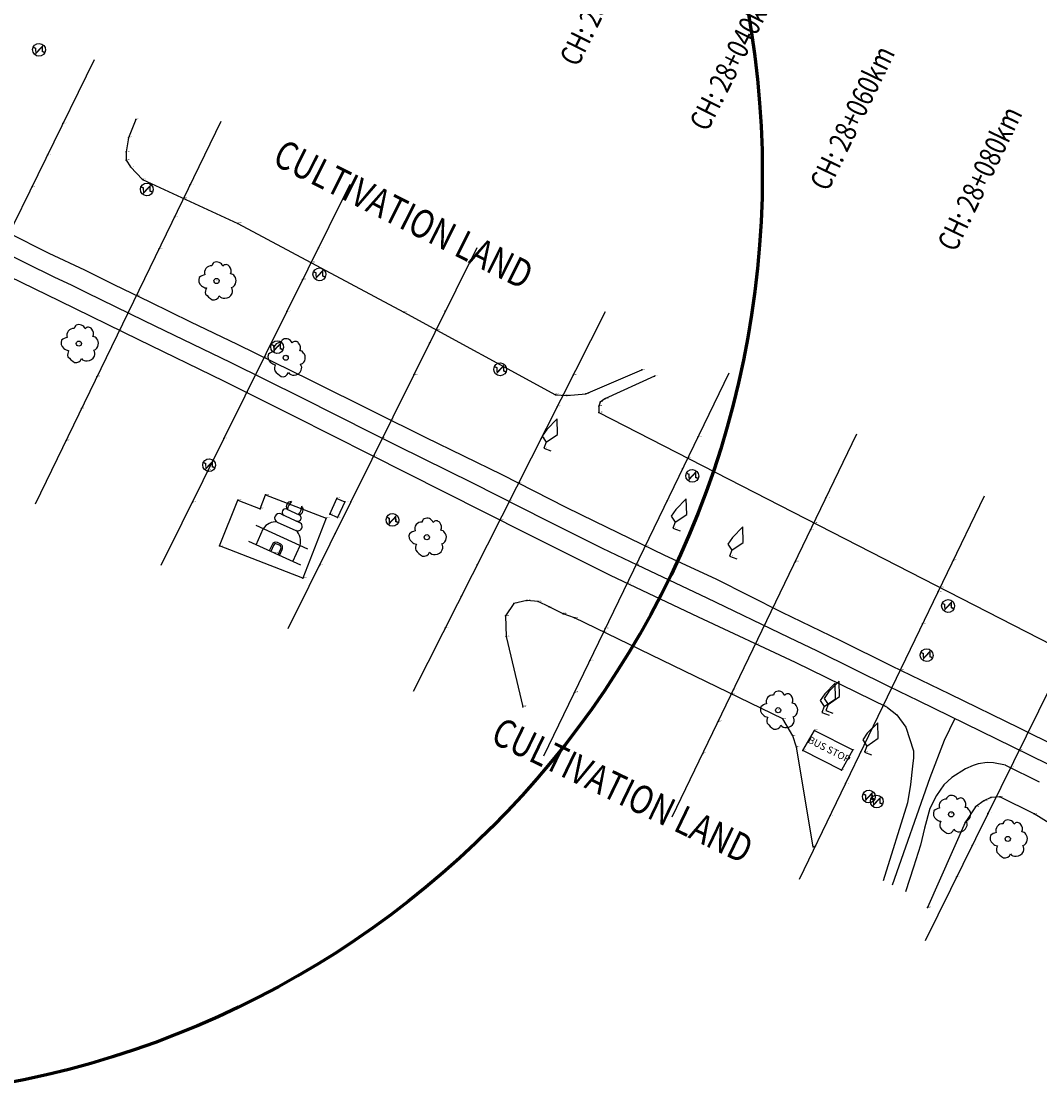
# Model space of a CAD drawing. Units: metres. Extents: x 817830 to 820949, y 1464234 to 1465776.
# Drawn here: x 819616 to 819760, y 1464780 to 1464932 of the extents above; entities that cross this region are included whole.
import ezdxf
from ezdxf.enums import TextEntityAlignment as Align

# ---------------------------------------------------------------- set-up
doc = ezdxf.new("R2010")
doc.units = ezdxf.units.M
doc.header["$MEASUREMENT"] = 0
doc.header["$PDSIZE"] = 0.3
doc.linetypes.add('CENTERX2', pattern=[4, 2.5, -0.5, 0.5, -0.5])
for name, color, linetype in [('BS', 4, 'Continuous'), ('Chainage', 251, 'Continuous'), ('CS_CODE', 3, 'Continuous'), ('CS_ELE', 1, 'Continuous'), ('CS_POINT', 2, 'Continuous'), ('CULND', 12, 'Continuous'), ('DE', 7, 'Continuous'), ('ELE', 2, 'Continuous'), ('EP', 3, 'Continuous'), ('PT', 7, 'Continuous'), ('RD', 1, 'Continuous'), ('RL', 8, 'CENTERX2'), ('T', 3, 'Continuous'), ('T1', 3, 'Continuous'), ('Text', 7, 'Continuous'), ('TMPL', 5, 'Continuous'), ('WTK', 6, 'Continuous')]:
    doc.layers.add(name, color=color, linetype=linetype)
doc.styles.add('RC', font='romanc.shx', dxfattribs={"width": 0.8, "height": 0.3})
doc.styles.get("Standard").update_dxf_attribs({"font": 'romans.shx'})

# ---------------------------------------------------------------- blocks, each defined once
blk = doc.blocks.new('EP')
at = {"ltscale": 5}
h = blk.add_hatch(color=256, dxfattribs=at)
edge = h.paths.add_edge_path()
edge.add_line((0.5875331757124513, 0.09640555549412966), (0.189930150314467, 0.8667628654438886))
edge.add_line((0.1899301502853632, 0.8667628653347492), (-0.237504034594167, -0.3863052348169731))
edge.add_line((-0.2375040345359594, -0.3863052346277982), (-0.4524998201814014, 0.09520596492075128))
edge.add_line((-0.4524998201522976, 0.09520596475340426), (-0.8964402688434348, 0.1045443101029377))
edge.add_ellipse((-1.164153218269348e-10, 0), major_axis=(-0.6381750009606258, 0.638175000960626), ratio=0.9999999992724864, start_angle=38.34812169872337, end_angle=45.06608585318811)
edge.add_ellipse((0, 2.328306436538696e-10), major_axis=(0.638175001689245, 0.6381750016892449), ratio=0.9999999996654735, start_angle=135.0660858467674, end_angle=140.5512510134925)
edge.add_line((-0.8982830051099882, -0.08730584848672152), (-0.5916762404376641, -0.08695220334629994))
edge.add_line((-0.5916762404376641, -0.08695220341905951), (-0.1726418141915929, -0.8465787622626522))
edge.add_line((-0.1726418142206967, -0.8465787621680647), (0.2333993261272553, 0.3636417608940974))
edge.add_line((0.2333993262145668, 0.3636417607776821), (0.4483827647927683, -0.1071646462951321))
edge.add_line((0.4483827648218721, -0.1071646462660283), (0.8973463772854302, -0.09645800994621823))
edge.add_ellipse((0, 0), major_axis=(0.6381750031089422, 0.638175003108942), ratio=0.9999999998759921, start_angle=308.864691182936, end_angle=315.0660858324786)
edge.add_ellipse((-1.164153218269348e-10, 0), major_axis=(-0.638175005620841, 0.6381750056208411), ratio=0.9999999992846064, start_angle=225.0660858588309, end_angle=231.1547740100648)
edge.add_line((0.8973135557025671, 0.09676286112517118), (0.5875331757997628, 0.0964055554868537))
blk.add_ellipse((0, 0), major_axis=(0.6381750028176881, 0.6381750028176879), ratio=0.9999999999953195, start_param=5.497787143779798, end_param=11.78097245095938, dxfattribs=at)
blk = doc.blocks.new('T')
blk.add_circle((0, 0), 0.3634651442564472)
for centre, radius, start, end in [((-1.178147743863519, 0.7733092951530125), 0.9441884317636537, 109.1570497788911, 223.3192278001432), ((-0.8676394563517533, 1.844932266772958), 0.6458607854712072, 147.3682335051432, 196.1567519169204), ((-0.693593246047385, 1.613486079178983), 0.9227895771915116, 45.41822393366631, 141.0807730405416), ((0.5063325798255391, 2.143131736142095), 0.5667487508719073, 57.57244421105938, 166.9875612260243), ((0.4814817900769413, 1.771315891222912), 0.9115420038922275, 356.3452554900485, 68.85904170503623), ((1.651047847815789, 1.196541042751051), 0.5783457665474842, 49.96696802039235, 116.7017893736352), ((1.71386673359666, 0.8477524148620432), 0.8498524859471412, 9.098550976998489, 68.66526217576617), ((-0.911641460377723, -1.220737078067032), 1.649699500375406, 125.306473860087, 156.155617963106), ((1.801807221258059, 0.6702036163624143), 0.8134098980511627, 307.6113664795703, 22.55033775618782), ((1.793422743445262, -0.7605787348293234), 0.9345037169552883, 3.39596399838123, 57.30336273910434), ((-1.431248691282235, -0.525384915410541), 0.9896942760441798, 181.6475369278658, 256.5617706289594), ((-1.284156896581408, -0.4460638611926697), 1.108058600212805, 250.1036732044565, 289.8963267955435), ((0.288547215401195, -1.579037777584745), 1.199072708912073, 175.6448704924198, 218.3143797459082), ((1.639229800610337, -0.7456112652871525), 1.087805725985738, 293.5588252435988, 2.127808586081525), ((1.345777727779932, 2.244178221168113), 4.984590553183194, 246.3689896580383, 260.5802490021136), ((0.4072280816617422, -1.870098372019129), 0.8124261653928168, 278.6895254602782, 7.439775633955261), ((1.624507055268623, -1.018793258816004), 0.8521555030683255, 241.1107157437021, 301.8363959954546)]:
    blk.add_arc(centre, radius, start, end)
blk = doc.blocks.new('T1')
at = {"flags": 128}
blk.add_lwpolyline([(-0.06087507831398398, 0.9009003893006593), (0.9486641233088449, 2.579718807246536), (0, 4.533881093142554), (-0.7379569233162329, 2.588155446574092), (-0.9259844833286479, 1.45415232819505)], close=True, dxfattribs=at)
blk.add_lwpolyline([(-0.05630520451813936, 0.9016469651833177), (0, 0), (1.063365983543918, 0.06640408234670758)], dxfattribs=at)
blk = doc.blocks.new('TMPL')
for p, q in [((-0.9551945438515759, 6.35558557864988), (0.9551945438506664, 6.355585578650107)), ((-1.446897681136306, 5.393694970154115), (1.446897681135852, 5.393694970154229)), ((-1.446897681136306, 4.145047060536626), (1.446897681136761, 4.14504706053674)), ((-4.015277639898159, 2.466382391741263), (4.015277639898159, 2.466382391741377)), ((-2.84760684770572, -2.273736754432321e-13), (-2.84760684770572, 2.466382391741263)), ((2.847606847706629, 2.273736754432321e-13), (2.84760684770572, 2.466382391741377)), ((-4.015277639898159, -2.273736754432321e-13), (4.015277639898159, 2.273736754432321e-13))]:
    blk.add_line(p, q)
for points in [[(0.7957029208664608, 0), (0.7957029208664608, 0.9276958237608142, 0.4142135623731034), (0.2043661756974871, 1.519032568929333), (-0.2043661756974871, 1.519032568929333, 0.4142135623731241), (-0.7957029208655513, 0.9276958237608142), (-0.7957029208655513, 0)], [(0.5739516414278114, 0), (0.5739516414278114, 0.9276958237608142, 0.4142135623731045), (0.2043661756974871, 1.297281289491139), (-0.2043661756974871, 1.297281289491139, 0.4142135623731045), (-0.5739516414273567, 0.9276958237608142), (-0.5739516414273567, 0)]]:
    blk.add_lwpolyline(points, format="xyb")
for centre, radius, start, end in [((-0.505789864424969, 6.932840793672426), 0.7315655467293524, 113.1806261234274, 232.0985319091468), ((0.7439869407448896, 6.914898473849689), 1.685637434950585, 155.819903174668, 199.3787274095132), ((0.5057898644245142, 6.932840793672426), 0.7315655467293524, 307.9014680908533, 66.8193738765726), ((-0.7439869407453443, 6.914898473849462), 1.685637434950585, 340.6212725904925, 24.18009682533201), ((-0.9551945438515759, 5.874640274402054), 0.480945304247912, 90, 270), ((0.9551945438506664, 5.874640274402054), 0.480945304247912, 270, 90), ((-1.446897681136306, 4.769371015345428), 0.6243239548087847, 90, 270), ((1.446897681136761, 4.769371015345428), 0.6243239548087847, 270, 90), ((-0.8185237459233576, 2.196998822159799), 2.046886841400275, 107.8779314354917, 172.4375655538894), ((0.8185237459242671, 2.196998822159799), 2.046886841400275, 7.562434446110571, 72.12206856450833)]:
    blk.add_arc(centre, radius, start, end)

msp = doc.modelspace()

# ---------------------------------------------------------------- linework, layer by layer
at = {"color": 6, "lineweight": 60}
msp.add_circle((819590.1514541586, 1464910.189529808), 130.4112531965907, dxfattribs=at)
at = {"layer": 'BS'}
msp.add_polyline3d([(819727.939949005, 1464831.696045426, 857.2281384500742), (819733.3299906828, 1464828.938349684, 857.236559463851), (819731.73901237, 1464826.074588721, 856.9971280840211), (819726.2911169354, 1464828.880495927, 856.9584188995191)], close=True, dxfattribs=at)
at = {"layer": 'Chainage', "ltscale": 100}
for p, q in [((819626.3459805147, 1464926.271951941), (819599.8940481312, 1464872.417562397)), ((819644.1864242022, 1464917.57254811), (819618.0053585271, 1464863.585959033)), ((819662.4012894038, 1464908.699660005), (819635.7512076491, 1464854.943049784)), ((819680.2886883969, 1464899.773994653), (819653.65524247, 1464846.009140352)), ((819698.3869171364, 1464890.739258967), (819671.3454624601, 1464837.178454931)), ((819715.8337920655, 1464882.068491258), (819689.7190750104, 1464828.049776416)), ((819733.8598632178, 1464873.497363057), (819707.8167080038, 1464819.44411092)), ((819751.8532817849, 1464864.712791952), (819725.7677858913, 1464810.679960229)), ((819770.0628739471, 1464855.831225372), (819743.5098163328, 1464802.026623977))]:
    msp.add_line(p, q, dxfattribs=at)
at = {"layer": 'CS_POINT'}
for p in [(819621.93732512, 1464917.296220353, 856.9782784261623), (819619.7329974212, 1464912.808354555, 856.9928595928678), (819639.8229132574, 1464908.574783267, 857.2857240953316), (819617.5286697224, 1464908.32048876, 857.2516014212171), (819638.9282403551, 1464906.729925653, 857.0045149779857), (819637.6411577854, 1464904.075900843, 856.4807020324832), (819635.4594023125, 1464899.577018419, 857.2117471655066), (819657.9596091118, 1464899.740224971, 857.3296790057935), (819656.9335393952, 1464897.670511626, 857.1307927806689), (819655.7387689659, 1464895.260507451, 856.7670774177506), (819632.2879954437, 1464893.037428262, 858.6525380804216), (819631.0958913658, 1464890.579253571, 858.7757639274515), (819653.517928821, 1464890.780789936, 856.7078725733687), (819675.8497807449, 1464890.813185604, 857.8789395102232), (819629.9035602706, 1464888.120610759, 858.6813309304893), (819674.5533485776, 1464888.196082029, 856.9692283916485), (819673.6303269174, 1464886.33278108, 857.1563193302915), (819650.3053440871, 1464884.300597232, 858.5497135338452), (819626.7323804209, 1464881.581488729, 856.2580282864793), (819649.0762485275, 1464881.821354898, 858.6728280421506), (819671.4108730908, 1464881.852376552, 856.5164890512934), (819693.8800080251, 1464881.812458297, 856.9200928263164), (819647.848324568, 1464879.34447583, 858.5294101017292), (819692.4421375394, 1464878.964479141, 856.247536481657), (819624.5506249489, 1464877.082606304, 855.0611206151717), (819691.6265534693, 1464877.349057961, 856.2923715186197), (819668.2310580043, 1464875.433293752, 858.2830304970204), (819622.3688694742, 1464872.583723882, 854.5352856128656), (819644.6345682349, 1464872.861919859, 858.5403423450822), (819666.971965434, 1464872.891567506, 858.4139293236209), (819689.3730989108, 1464872.885657623, 856.3893415994836), (819711.4813392246, 1464873.065372119, 856.6051134893463), (819665.711445271, 1464870.34695938, 858.2374866217334), (819710.042888578, 1464870.089913679, 856.1759881855545), (819642.4137280891, 1464868.382202342, 858.0505482653276), (819709.3051128024, 1464868.56381255, 856.351880475998), (819686.1842998108, 1464866.569627449, 858.0413806199689), (819729.5193373486, 1464864.488487702, 856.3809616377615), (819640.1928879432, 1464863.902484823, 858.0929987224105), (819662.53305778, 1464863.930758456, 858.4563541654692), (819684.8661897993, 1464863.958856955, 858.2159355012128), (819707.1288863821, 1464864.062252978, 856.260714598344), (819683.5513640502, 1464861.354591571, 858.0686339787686), (819727.3490744131, 1464859.984050022, 856.17293348734), (819727.8243444059, 1464860.970485367, 855.9858344530118), (819660.3136039516, 1464859.450353928, 858.5274960428816), (819704.0680676242, 1464857.730899844, 857.9296152578464), (819725.1788114803, 1464855.479612345, 856.0839335611494), (819747.5056991391, 1464855.707320001, 856.1391963664684), (819658.0941501241, 1464854.969949404, 858.6089910001839), (819680.3592806868, 1464855.032056281, 857.1937270958032), (819702.7764335405, 1464855.059133841, 858.1303557538353), (819701.494098234, 1464852.406602507, 857.9951662517159), (819745.3319078125, 1464851.204584023, 856.2691098604993), (819745.6364240777, 1464851.835351259, 855.7953532310822), (819678.1058261311, 1464850.568655943, 856.8151718667706), (819722.0581919579, 1464849.002684625, 857.8302052883431), (819720.838285611, 1464846.470736992, 858.0269656389856), (819743.1581164878, 1464846.701848047, 855.8346091592847), (819675.8523715744, 1464846.105255608, 856.6891477524326), (819698.189663603, 1464845.571326001, 857.0500747354098), (819698.4239806961, 1464846.056014698, 857.1006256599102), (819719.5960448999, 1464843.89243379, 857.8992595333551), (819696.2477542758, 1464841.554455129, 856.8702489410608), (819740.019637757, 1464840.200883148, 857.5984966792902), (819716.4977597427, 1464837.461861633, 857.4020865572187), (819738.8105338393, 1464837.696376093, 857.8299752319687), (819694.0715278536, 1464837.052895561, 856.9161690367331), (819716.1943821982, 1464836.832193581, 857.137254710303), (819737.6032324191, 1464835.195602685, 857.645587559803), (819714.3274968071, 1464832.957423953, 856.8001950800186), (819758.0212002452, 1464831.431118127, 857.3930319462225), (819712.1572338734, 1464828.45298628, 856.7620283841203), (819734.4629511889, 1464828.690904139, 857.1389108361042), (819756.7863451373, 1464828.928924676, 857.6407617512199), (819755.5523914732, 1464826.428557828, 857.4624138870837), (819732.289159866, 1464824.188168164, 856.8253048004682), (819753.5004144553, 1464822.270625915, 857.0985120449906), (819730.1153685423, 1464819.685432188, 856.7551580887642), (819752.3608355382, 1464819.961491114, 856.432148705651), (819750.1480807364, 1464815.477774328, 856.3624178669094), (819747.9353259346, 1464810.994057545, 856.4217704924696)]:
    msp.add_point(p, dxfattribs=at)
at = {"layer": 'CULND'}
for points in [[(819632.194548946, 1464917.84661822, 857.108068650534), (819631.1877755224, 1464915.290962606, 857.2454363494084), (819630.84417055, 1464913.286600268, 857.5415842434943), (819630.84417055, 1464912.14125036, 857.3690989767837), (819631.4741129996, 1464911.167702938, 857.1742391315498), (819633.1348703658, 1464909.392410581, 856.9203487233419), (819646.5927317839, 1464903.207521078, 857.1158649415765), (819670.015137401, 1464890.665939586, 857.1496771848122), (819691.3759131837, 1464879.04063802, 856.3003279455705), (819692.9794030548, 1464878.92610303, 856.220935107432), (819695.6709753382, 1464879.155173011, 856.5088012866794), (819703.5716985893, 1464882.531964749, 857.1116759016511)], [(819705.3368078903, 1464881.649969314, 857.0297334181129), (819698.3625476218, 1464878.467963067, 856.6513578613378), (819697.6753376771, 1464878.009823103, 856.5058609620121), (819697.503535191, 1464877.437148149, 856.3932211288623), (819697.503535191, 1464876.520868223, 856.310083215374), (819768.7442994635, 1464839.984206161, 855.5482391140972)], [(819727.7393672685, 1464815.280317348, 856.7732963879959), (819725.3641717013, 1464829.332452017, 856.9115723469114), (819724.8487642428, 1464830.907308141, 857.1716592309293), (819723.4457106057, 1464833.312542947, 857.1723660965362), (819694.0674854675, 1464847.572149301, 857.0301148907487), (819692.4639955964, 1464848.144824255, 857.1522682156282), (819690.516900753, 1464849.118371676, 857.1421962425682), (819688.9706783771, 1464849.862849116, 857.1675173397156), (819687.367188506, 1464850.034651602, 857.0771918316461), (819685.5346286533, 1464849.576511639, 856.9847478475325), (819684.3320112502, 1464847.858486778, 856.8598509267772), (819684.4465462408, 1464844.937844513, 856.8346007184699), (819686.7751483853, 1464835.030301426, 857.0078747890486)], [(819797.5963966609, 1464781.208696566, 855.8026402617928), (819799.1499907923, 1464788.685368324, 856.0071442200209), (819799.3257366488, 1464792.961850829, 855.6208451862294), (819798.8570810315, 1464794.602145488, 855.5441484840765), (819797.9783517497, 1464795.832366482, 855.6451811094763), (819776.4787753224, 1464809.013305709, 856.3628075233361), (819758.9041896871, 1464819.909548803, 856.9259336989657), (819754.0416356272, 1464822.304452234, 857.149039295776), (819752.807422148, 1464822.227313892, 857.033815765681), (819751.8046236964, 1464821.764483837, 856.8741086889979), (819750.6475485599, 1464820.91596207, 856.5563493519242), (819749.1819200536, 1464818.67895014, 856.4506955257876), (819743.8593744255, 1464806.722507062, 856.43783734234)]]:
    msp.add_polyline3d(points, dxfattribs=at)
at = {"layer": 'PT'}
for p in [(819632.194548946, 1464917.84661822, 857.108068650534), (819631.1877755224, 1464915.290962606, 857.2454363494084), (819630.84417055, 1464913.286600268, 857.5415842434943), (819630.84417055, 1464912.14125036, 857.3690989767837), (819631.4741129996, 1464911.167702938, 857.1742391315498), (819633.1348703658, 1464909.392410581, 856.9203487233419), (819646.5927317839, 1464903.207521078, 857.1158649415765), (819670.015137401, 1464890.665939586, 857.1496771848122), (819703.5716985893, 1464882.531964749, 857.1116759016511), (819705.3368078903, 1464881.649969314, 857.0297334181129), (819691.3759131837, 1464879.04063802, 856.3003279455705), (819692.9794030548, 1464878.92610303, 856.220935107432), (819695.6709753382, 1464879.155173011, 856.5088012866794), (819698.3625476218, 1464878.467963067, 856.6513578613378), (819697.503535191, 1464877.437148149, 856.3932211288623), (819697.6753376771, 1464878.009823103, 856.5058609620121), (819697.503535191, 1464876.520868223, 856.310083215374), (819650.5155552194, 1464864.909883531, 858.7012545999021), (819646.5873629572, 1464864.168985309, 858.6991724626365), (819660.5499645943, 1464864.421987205, 858.512996522796), (819661.6877551452, 1464863.930230272, 858.4555824929521), (819661.6877551452, 1464863.930230272, 858.4555824929521), (819649.7299167672, 1464862.959209469, 858.9121025059795), (819659.0650515023, 1464861.635364585, 858.5751371548301), (819659.5568084354, 1464862.184975275, 858.5968659339853), (819660.6560298151, 1464861.72214522, 858.5354912104291), (819644.000978165, 1464857.720738293, 858.7123786022715), (819644.000978165, 1464857.720738293, 858.7123786022715), (819655.7866719487, 1464853.169431502, 858.5865031959446), (819685.5346286533, 1464849.576511639, 856.9847478475325), (819687.367188506, 1464850.034651602, 857.0771918316461), (819688.9706783771, 1464849.862849116, 857.1675173397156), (819684.3320112502, 1464847.858486778, 856.8598509267772), (819690.516900753, 1464849.118371676, 857.1421962425682), (819692.4639955964, 1464848.144824255, 857.1522682156282), (819694.0674854675, 1464847.572149301, 857.0301148907487), (819684.4465462408, 1464844.937844513, 856.8346007184699), (819686.7751483853, 1464835.030301426, 857.0078747890486), (819723.4457106057, 1464833.312542947, 857.1723660965362), (819727.939949005, 1464831.696045426, 857.2281384500742), (819727.939949005, 1464831.696045426, 857.2281384500742), (819724.8487642428, 1464830.907308141, 857.1716592309293), (819725.3641717013, 1464829.332452017, 856.9115723469114), (819726.2911169354, 1464828.880495927, 856.9584188995191), (819733.3299906828, 1464828.938349684, 857.236559463851), (819731.73901237, 1464826.074588721, 856.9971280840211), (819752.807422148, 1464822.227313892, 857.033815765681), (819754.0416356272, 1464822.304452234, 857.149039295776), (819750.6475485599, 1464820.91596207, 856.5563493519242), (819751.8046236964, 1464821.764483837, 856.8741086889979), (819758.9041896871, 1464819.909548803, 856.9259336989657), (819749.1819200536, 1464818.67895014, 856.4506955257876), (819727.7393672685, 1464815.280317348, 856.7732963879959), (819743.8593744255, 1464806.722507062, 856.43783734234)]:
    msp.add_point(p, dxfattribs=at)
at = {"layer": 'RD', "ltscale": 100, "extrusion": (0.3855247332723639, 0.7685223521206782, 0.5106310549958483), "elevation": 1442225.739945077, "flags": 128}
msp.add_lwpolyline([(-75921.82874240691, -855533.6855972846), (-75916.52390578622, -855533.6623079127), (-75916.46819714608, -855533.6611086852)], dxfattribs=at)
at = {"layer": 'RD', "ltscale": 100}
for points in [[(819614.155, 1464901.912, 858.7218749999842), (819619.9450000002, 1464899.022, 858.7435058366117), (819624.985, 1464896.676, 858.7012149532322), (819629.1240000002, 1464894.569, 858.6808000000145), (819634.175, 1464892.124, 858.6356826923488), (819639.9430000001, 1464889.3, 858.642624999996), (819646.4820000002, 1464886.172, 858.6022564102839), (819656.7360000003, 1464881.153, 858.46133928571), (819665.8940000001, 1464876.591, 858.3072376873278), (819673.02, 1464873.061, 858.2334267515835), (819683.817, 1464867.77, 858.056880352641), (819692.8770000001, 1464863.176, 857.9975606258361), (819696.917, 1464861.188000001, 857.9522719735295), (819706.7590000001, 1464856.43, 857.9210895812657), (819714.0260000002, 1464853.052, 857.8446218487596), (819723.3350000001, 1464848.359, 857.8279136124971), (819731.5040000002, 1464844.427, 857.7017241378377), (819738.76, 1464840.809, 857.611364516105), (819746.973, 1464836.844, 857.5274645669436), (819756.792, 1464832.032, 857.4129765623022), (819762.213, 1464829.382, 857.3250171233645)], [(819738.2059999999, 1464834.9, 857.6343519668816), (819725.2250000001, 1464841.266, 857.8763179191201), (819711.5600000002, 1464847.642, 857.9320115874658), (819699.1440000001, 1464853.519, 858.0099110473836), (819687.402, 1464859.417, 858.0503444227087), (819675.637, 1464865.337000001, 858.1062252252209), (819665.3290000003, 1464870.54, 858.2425443037954), (819654.4990000002, 1464876.004, 858.4154444444815), (819644.6140000002, 1464880.969, 858.5848333333305), (819632.643, 1464886.791, 858.6847222964168), (819621.4760000001, 1464892.211, 858.6708977968688), (819610.7220000002, 1464897.447, 858.611611111145)], [(819738.2059999999, 1464834.9, 857.6343519668816), (819739.5510000001, 1464833.895, 857.5342034883844), (819739.5510000001, 1464833.895, 857.5342034883844), (819740.822, 1464832.135, 857.5042290076327), (819740.822, 1464832.135, 857.5042290076327), (819741.897, 1464828.801, 857.308231988464), (819741.897, 1464827.823000001, 857.2320844028947), (819741.745, 1464826.628, 857.2000117647066), (819741.4840000003, 1464824.054, 857.0996713819648), (819741.0390000001, 1464821.479, 857.0600899830243), (819737.6067968891, 1464810.48113478, 856.8306977185991)], [(819754.8519308917, 1464826.777431782, 857.4661885198344), (819753.172, 1464827.128, 857.4414180257642), (819752.282, 1464827.182, 857.4268852458589), (819751.022, 1464826.987, 857.3605322580489), (819750.316, 1464826.758, 857.3574446854851), (819749.197, 1464826.291, 857.3010035714473), (819747.307, 1464825.031, 857.2255124580305), (819746.1660000001, 1464824.01, 857.1717594405551), (819745.123, 1464822.533000001, 857.1421110100424), (819745.123, 1464822.533000001, 857.1421110100424), (819744.2109999999, 1464820.664, 857.092798908513), (819743.4290000001, 1464817.905, 856.9775095841248), (819742.8640000002, 1464815.516, 856.9025677513229), (819741.8640000002, 1464812.387, 856.8402226282712), (819740.7676134966, 1464808.93631025, 856.7717273209053)]]:
    msp.add_polyline3d(points, dxfattribs=at)
at = {"layer": 'RL', "ltscale": 100}
for points in [[(819760.931, 1464826.8835, 857.6), (819755.8470000002, 1464829.3925, 857.6500000000001), (819742.5895, 1464835.872, 857.7900000000001), (819738.483, 1464837.8545, 857.833439999993), (819728.3645, 1464842.8465, 857.95), (819724.28, 1464844.8125, 858), (819712.7930000002, 1464850.347, 858.09), (819702.9515000001, 1464854.9745, 858.13), (819698.0305, 1464857.3535, 858.14), (819690.1395000003, 1464861.2965, 858.19), (819679.7270000002, 1464866.5535, 858.2412113636357), (819669.1745000001, 1464871.8005, 858.3866945863195), (819665.6115000001, 1464873.5655, 858.4307517241499), (819655.6175000003, 1464878.5785, 858.59), (819645.5480000002, 1464883.5705, 858.7175041899591), (819636.2930000002, 1464888.0455, 858.7507907407428), (819633.4090000001, 1464889.4575, 858.76), (819625.3, 1464893.39, 858.8152631579053), (819623.2305000002, 1464894.4435, 858.8287383966351), (819620.7105000003, 1464895.6165, 858.8204718310004), (819612.4384999999, 1464899.6795, 858.8604708333215)], [(819747.723, 1464833.363, 857.7464604316699), (819746.2310000003, 1464830.246, 857.574721611745), (819744.2109999999, 1464825.01, 857.2335375050163), (819738.8818882798, 1464809.857943781, 856.8327349349202)]]:
    msp.add_polyline3d(points, dxfattribs=at)
at = {"layer": 'TMPL'}
msp.add_polyline3d([(819644.000978165, 1464857.720738293, 858.7123786022715), (819646.5873629572, 1464864.168985309, 858.6991724626365), (819649.7299167672, 1464862.959209469, 858.9121025059795), (819650.5155552194, 1464864.909883531, 858.7012545999021), (819659.0650515023, 1464861.635364585, 858.5751371548301), (819655.7866719487, 1464853.169431502, 858.5865031959446)], close=True, dxfattribs=at)
at = {"layer": 'WTK'}
msp.add_polyline3d([(819661.6877551452, 1464863.930230272, 858.4555824929521), (819660.6560298151, 1464861.72214522, 858.5354912104291), (819659.5568084354, 1464862.184975275, 858.5968659339853), (819660.5499645943, 1464864.421987205, 858.512996522796)], close=True, dxfattribs=at)

# ---------------------------------------------------------------- block references
at = {"layer": 'EP', "rotation": 335.5937868453482}
for p in [(819618.5590084583, 1464927.672516251, 857.3174998841599), (819633.7516097304, 1464907.987118928, 856.6636213765249), (819658.0923583823, 1464896.01405644, 857.0987036703551), (819652.1333462405, 1464885.755534879, 858.1446537905181), (819683.6073597461, 1464882.623875955, 856.8521761248156), (819642.5447383292, 1464869.103118908, 858.5866801728781), (819710.6915402365, 1464867.596238275, 856.3282976016714), (819668.4136160944, 1464861.379777907, 858.3840134530204), (819746.7548369095, 1464849.23449395, 856.1490133668859), (819743.7387145335, 1464842.315509099, 856.937758785807), (819735.5944470384, 1464822.364277, 856.8114879764738), (819736.7006079488, 1464821.662281649, 856.8198495286314)]:
    msp.add_blockref('EP', p, dxfattribs=at)
at = {"layer": 'T', "rotation": 335.5937868453482}
for p in [(819643.5949837976, 1464895.083941135, 856.9811931949135), (819624.1783403959, 1464886.247710056, 857.4389312462804), (819653.3504331504, 1464884.25760164, 858.325891045191), (819673.2412707277, 1464858.940585427, 857.8160860646518), (819722.8003208156, 1464834.541060506, 857.2866813631895), (819747.1904787453, 1464819.849011426, 856.9771401706463), (819755.1857526525, 1464816.386078958, 855.9348276843168)]:
    msp.add_blockref('T', p, dxfattribs=at)
at = {"layer": 'T1', "rotation": 335.5937868453482}
for p in [(819689.7608060506, 1464871.490945524, 856.5297406553215), (819707.966889654, 1464860.20591352, 857.0373989883539), (819715.9526299338, 1464856.256125647, 857.307259299542), (819728.9771557734, 1464834.210093143, 857.520513006504), (819729.5324580679, 1464834.494305616, 857.5329174189706), (819734.9658417809, 1464828.636009215, 857.1289957976329)]:
    msp.add_blockref('T1', p, dxfattribs=at)
at = {"layer": 'TMPL', "rotation": 335.5937868453482}
msp.add_blockref('TMPL', (819651.7570978606, 1464856.711687977, 858.8990092715586), dxfattribs=at)

# ---------------------------------------------------------------- texts
at = {"layer": 'Chainage', "ltscale": 100, "style": 'RC', "width": 0.8000000000000002}
for s, rotation, p in [('CH: 28+020km', 63.64760792216407, (819698.0443190149, 1464935.617230854)), ('CH: 28+040km', 63.21197925529441, (819716.4145535873, 1464926.446461658)), ('CH: 28+060km', 64.19909727876204, (819733.2436034357, 1464918.080967819)), ('CH: 28+080km', 64.27497617668656, (819751.2219666938, 1464909.532864481))]:
    msp.add_text(s, height=3, rotation=rotation, dxfattribs=at).set_placement(p, align=Align.MIDDLE_CENTER)
at = {"layer": 'CS_CODE', "char_height": 0.1, "attachment_point": 7}
for s, insert in [('GL', (819621.93732512, 1464917.296220353, 856.9782784261623)), ('GL', (819619.7329974212, 1464912.808354555, 856.9928595928678)), ('GL', (819639.8229132574, 1464908.574783267, 857.2857240953316)), ('GL', (819617.5286697224, 1464908.32048876, 857.2516014212171)), ('CULND', (819638.9282403551, 1464906.729925653, 857.0045149779857)), ('GL', (819637.6411577854, 1464904.075900843, 856.4807020324832)), ('GL', (819635.4594023125, 1464899.577018419, 857.2117471655066)), ('GL', (819657.9596091118, 1464899.740224971, 857.3296790057935)), ('CULND', (819656.9335393952, 1464897.670511626, 857.1307927806689)), ('GL', (819655.7387689659, 1464895.260507451, 856.7670774177506)), ('RD', (819632.2879954437, 1464893.037428262, 858.6525380804216)), ('GL', (819631.0958913658, 1464890.579253571, 858.7757639274515)), ('GL', (819653.517928821, 1464890.780789936, 856.7078725733687)), ('GL', (819675.8497807449, 1464890.813185604, 857.8789395102232)), ('RD', (819629.9035602706, 1464888.120610759, 858.6813309304893)), ('CULND', (819674.5533485776, 1464888.196082029, 856.9692283916485)), ('GL', (819673.6303269174, 1464886.33278108, 857.1563193302915)), ('RD', (819650.3053440871, 1464884.300597232, 858.5497135338452)), ('GL', (819626.7323804209, 1464881.581488729, 856.2580282864793)), ('GL', (819649.0762485275, 1464881.821354898, 858.6728280421506)), ('GL', (819671.4108730908, 1464881.852376552, 856.5164890512934)), ('GL', (819693.8800080251, 1464881.812458297, 856.9200928263164)), ('RD', (819647.848324568, 1464879.34447583, 858.5294101017292)), ('CULND', (819692.4421375394, 1464878.964479141, 856.247536481657)), ('GL', (819624.5506249489, 1464877.082606304, 855.0611206151717)), ('GL', (819691.6265534693, 1464877.349057961, 856.2923715186197)), ('RD', (819668.2310580043, 1464875.433293752, 858.2830304970204)), ('GL', (819622.3688694742, 1464872.583723882, 854.5352856128656)), ('GL', (819644.6345682349, 1464872.861919859, 858.5403423450822)), ('GL', (819666.971965434, 1464872.891567506, 858.4139293236209)), ('GL', (819689.3730989108, 1464872.885657623, 856.3893415994836)), ('GL', (819711.4813392246, 1464873.065372119, 856.6051134893463)), ('RD', (819665.711445271, 1464870.34695938, 858.2374866217334)), ('CULND', (819710.042888578, 1464870.089913679, 856.1759881855545)), ('GL', (819642.4137280891, 1464868.382202342, 858.0505482653276)), ('GL', (819709.3051128024, 1464868.56381255, 856.351880475998)), ('RD', (819686.1842998108, 1464866.569627449, 858.0413806199689)), ('GL', (819729.5193373486, 1464864.488487702, 856.3809616377615)), ('GL', (819640.1928879432, 1464863.902484823, 858.0929987224105)), ('GL', (819662.53305778, 1464863.930758456, 858.4563541654692)), ('GL', (819684.8661897993, 1464863.958856955, 858.2159355012128)), ('GL', (819707.1288863821, 1464864.062252978, 856.260714598344)), ('RD', (819683.5513640502, 1464861.354591571, 858.0686339787686)), ('GL', (819727.3490744131, 1464859.984050022, 856.17293348734)), ('CULND', (819727.8243444059, 1464860.970485367, 855.9858344530118)), ('GL', (819660.3136039516, 1464859.450353928, 858.5274960428816)), ('RD', (819704.0680676242, 1464857.730899844, 857.9296152578464)), ('GL', (819725.1788114803, 1464855.479612345, 856.0839335611494)), ('GL', (819747.5056991391, 1464855.707320001, 856.1391963664684)), ('GL', (819658.0941501241, 1464854.969949404, 858.6089910001839)), ('GL', (819680.3592806868, 1464855.032056281, 857.1937270958032)), ('GL', (819702.7764335405, 1464855.059133841, 858.1303557538353)), ('RD', (819701.494098234, 1464852.406602507, 857.9951662517159)), ('GL', (819745.3319078125, 1464851.204584023, 856.2691098604993)), ('CULND', (819745.6364240777, 1464851.835351259, 855.7953532310822)), ('GL', (819678.1058261311, 1464850.568655943, 856.8151718667706)), ('RD', (819722.0581919579, 1464849.002684625, 857.8302052883431)), ('GL', (819720.838285611, 1464846.470736992, 858.0269656389856)), ('GL', (819743.1581164878, 1464846.701848047, 855.8346091592847)), ('GL', (819675.8523715744, 1464846.105255608, 856.6891477524326)), ('CULND', (819698.189663603, 1464845.571326001, 857.0500747354098)), ('GL', (819698.4239806961, 1464846.056014698, 857.1006256599102)), ('RD', (819719.5960448999, 1464843.89243379, 857.8992595333551)), ('GL', (819696.2477542758, 1464841.554455129, 856.8702489410608)), ('RD', (819740.019637757, 1464840.200883148, 857.5984966792902)), ('GL', (819694.0715278536, 1464837.052895561, 856.9161690367331)), ('GL', (819716.4977597427, 1464837.461861633, 857.4020865572187)), ('GL', (819738.8105338393, 1464837.696376093, 857.8299752319687)), ('CULND', (819716.1943821982, 1464836.832193581, 857.137254710303)), ('RD', (819737.6032324191, 1464835.195602685, 857.645587559803)), ('GL', (819714.3274968071, 1464832.957423953, 856.8001950800186)), ('RD', (819758.0212002452, 1464831.431118127, 857.3930319462225)), ('GL', (819712.1572338734, 1464828.45298628, 856.7620283841203)), ('GL', (819734.4629511889, 1464828.690904139, 857.1389108361042)), ('GL', (819756.7863451373, 1464828.928924676, 857.6407617512199)), ('RD', (819755.5523914732, 1464826.428557828, 857.4624138870837)), ('GL', (819732.289159866, 1464824.188168164, 856.8253048004682)), ('CULND', (819753.5004144553, 1464822.270625915, 857.0985120449906)), ('GL', (819730.1153685423, 1464819.685432188, 856.7551580887642)), ('GL', (819752.3608355382, 1464819.961491114, 856.432148705651)), ('GL', (819750.1480807364, 1464815.477774328, 856.3624178669094)), ('GL', (819747.9353259346, 1464810.994057545, 856.4217704924696))]:
    msp.add_mtext(s, dxfattribs=dict(at, insert=insert))
at = {"layer": 'CS_ELE', "char_height": 0.1, "attachment_point": 7}
for s, insert in [('856.978', (819621.93732512, 1464917.296220353, 856.9782784261623)), ('856.992', (819619.7329974212, 1464912.808354555, 856.9928595928678)), ('857.285', (819639.8229132574, 1464908.574783267, 857.2857240953316)), ('857.251', (819617.5286697224, 1464908.32048876, 857.2516014212171)), ('857.004', (819638.9282403551, 1464906.729925653, 857.0045149779857)), ('856.480', (819637.6411577854, 1464904.075900843, 856.4807020324832)), ('857.211', (819635.4594023125, 1464899.577018419, 857.2117471655066)), ('857.329', (819657.9596091118, 1464899.740224971, 857.3296790057935)), ('857.130', (819656.9335393952, 1464897.670511626, 857.1307927806689)), ('856.767', (819655.7387689659, 1464895.260507451, 856.7670774177506)), ('858.652', (819632.2879954437, 1464893.037428262, 858.6525380804216)), ('858.775', (819631.0958913658, 1464890.579253571, 858.7757639274515)), ('856.707', (819653.517928821, 1464890.780789936, 856.7078725733687)), ('857.878', (819675.8497807449, 1464890.813185604, 857.8789395102232)), ('858.681', (819629.9035602706, 1464888.120610759, 858.6813309304893)), ('856.969', (819674.5533485776, 1464888.196082029, 856.9692283916485)), ('857.156', (819673.6303269174, 1464886.33278108, 857.1563193302915)), ('858.549', (819650.3053440871, 1464884.300597232, 858.5497135338452)), ('856.258', (819626.7323804209, 1464881.581488729, 856.2580282864793)), ('858.672', (819649.0762485275, 1464881.821354898, 858.6728280421506)), ('856.516', (819671.4108730908, 1464881.852376552, 856.5164890512934)), ('856.920', (819693.8800080251, 1464881.812458297, 856.9200928263164)), ('858.529', (819647.848324568, 1464879.34447583, 858.5294101017292)), ('856.247', (819692.4421375394, 1464878.964479141, 856.247536481657)), ('855.061', (819624.5506249489, 1464877.082606304, 855.0611206151717)), ('856.292', (819691.6265534693, 1464877.349057961, 856.2923715186197)), ('858.283', (819668.2310580043, 1464875.433293752, 858.2830304970204)), ('854.535', (819622.3688694742, 1464872.583723882, 854.5352856128656)), ('858.540', (819644.6345682349, 1464872.861919859, 858.5403423450822)), ('858.413', (819666.971965434, 1464872.891567506, 858.4139293236209)), ('856.389', (819689.3730989108, 1464872.885657623, 856.3893415994836)), ('856.605', (819711.4813392246, 1464873.065372119, 856.6051134893463)), ('858.237', (819665.711445271, 1464870.34695938, 858.2374866217334)), ('856.175', (819710.042888578, 1464870.089913679, 856.1759881855545)), ('858.050', (819642.4137280891, 1464868.382202342, 858.0505482653276)), ('856.351', (819709.3051128024, 1464868.56381255, 856.351880475998)), ('858.041', (819686.1842998108, 1464866.569627449, 858.0413806199689)), ('856.380', (819729.5193373486, 1464864.488487702, 856.3809616377615)), ('858.092', (819640.1928879432, 1464863.902484823, 858.0929987224105)), ('858.456', (819662.53305778, 1464863.930758456, 858.4563541654692)), ('858.215', (819684.8661897993, 1464863.958856955, 858.2159355012128)), ('856.260', (819707.1288863821, 1464864.062252978, 856.260714598344)), ('858.068', (819683.5513640502, 1464861.354591571, 858.0686339787686)), ('856.172', (819727.3490744131, 1464859.984050022, 856.17293348734)), ('855.985', (819727.8243444059, 1464860.970485367, 855.9858344530118)), ('858.527', (819660.3136039516, 1464859.450353928, 858.5274960428816)), ('857.929', (819704.0680676242, 1464857.730899844, 857.9296152578464)), ('856.083', (819725.1788114803, 1464855.479612345, 856.0839335611494)), ('856.139', (819747.5056991391, 1464855.707320001, 856.1391963664684)), ('858.608', (819658.0941501241, 1464854.969949404, 858.6089910001839)), ('857.193', (819680.3592806868, 1464855.032056281, 857.1937270958032)), ('858.130', (819702.7764335405, 1464855.059133841, 858.1303557538353)), ('857.995', (819701.494098234, 1464852.406602507, 857.9951662517159)), ('856.269', (819745.3319078125, 1464851.204584023, 856.2691098604993)), ('855.795', (819745.6364240777, 1464851.835351259, 855.7953532310822)), ('856.815', (819678.1058261311, 1464850.568655943, 856.8151718667706)), ('857.830', (819722.0581919579, 1464849.002684625, 857.8302052883431)), ('858.026', (819720.838285611, 1464846.470736992, 858.0269656389856)), ('855.834', (819743.1581164878, 1464846.701848047, 855.8346091592847)), ('856.689', (819675.8523715744, 1464846.105255608, 856.6891477524326)), ('857.050', (819698.189663603, 1464845.571326001, 857.0500747354098)), ('857.100', (819698.4239806961, 1464846.056014698, 857.1006256599102)), ('857.899', (819719.5960448999, 1464843.89243379, 857.8992595333551)), ('856.870', (819696.2477542758, 1464841.554455129, 856.8702489410608)), ('857.598', (819740.019637757, 1464840.200883148, 857.5984966792902)), ('856.916', (819694.0715278536, 1464837.052895561, 856.9161690367331)), ('857.402', (819716.4977597427, 1464837.461861633, 857.4020865572187)), ('857.829', (819738.8105338393, 1464837.696376093, 857.8299752319687)), ('857.137', (819716.1943821982, 1464836.832193581, 857.137254710303)), ('857.645', (819737.6032324191, 1464835.195602685, 857.645587559803)), ('856.800', (819714.3274968071, 1464832.957423953, 856.8001950800186)), ('857.393', (819758.0212002452, 1464831.431118127, 857.3930319462225)), ('856.762', (819712.1572338734, 1464828.45298628, 856.7620283841203)), ('857.138', (819734.4629511889, 1464828.690904139, 857.1389108361042)), ('857.640', (819756.7863451373, 1464828.928924676, 857.6407617512199)), ('857.462', (819755.5523914732, 1464826.428557828, 857.4624138870837)), ('856.825', (819732.289159866, 1464824.188168164, 856.8253048004682)), ('857.098', (819753.5004144553, 1464822.270625915, 857.0985120449906)), ('856.755', (819730.1153685423, 1464819.685432188, 856.7551580887642)), ('856.432', (819752.3608355382, 1464819.961491114, 856.432148705651)), ('856.362', (819750.1480807364, 1464815.477774328, 856.3624178669094)), ('856.421', (819747.9353259346, 1464810.994057545, 856.4217704924696))]:
    msp.add_mtext(s, dxfattribs=dict(at, insert=insert))
at = {"layer": 'DE', "char_height": 0.1, "attachment_point": 7}
for s, insert in [('EP', (819618.5590084583, 1464927.672516251, 857.3174998841599)), ('CULND', (819632.194548946, 1464917.84661822, 857.108068650534)), ('CULND', (819631.1877755224, 1464915.290962606, 857.2454363494084)), ('CULND', (819630.84417055, 1464913.286600268, 857.5415842434943)), ('CULND', (819630.84417055, 1464912.14125036, 857.3690989767837)), ('CULND', (819631.4741129996, 1464911.167702938, 857.1742391315498)), ('CULND', (819633.1348703658, 1464909.392410581, 856.9203487233419)), ('EP', (819633.7516097304, 1464907.987118928, 856.6636213765249)), ('CULND', (819646.5927317839, 1464903.207521078, 857.1158649415765)), ('T', (819643.5949837976, 1464895.083941135, 856.9811931949135)), ('EP', (819658.0923583823, 1464896.01405644, 857.0987036703551)), ('CULND', (819670.015137401, 1464890.665939586, 857.1496771848122)), ('T', (819624.1783403959, 1464886.247710056, 857.4389312462804)), ('EP', (819652.1333462405, 1464885.755534879, 858.1446537905181)), ('T', (819653.3504331504, 1464884.25760164, 858.325891045191)), ('EP', (819683.6073597461, 1464882.623875955, 856.8521761248156)), ('CULND', (819703.5716985893, 1464882.531964749, 857.1116759016511)), ('CULND', (819705.3368078903, 1464881.649969314, 857.0297334181129)), ('CULND', (819691.3759131837, 1464879.04063802, 856.3003279455705)), ('CULND', (819692.9794030548, 1464878.92610303, 856.220935107432)), ('CULND', (819695.6709753382, 1464879.155173011, 856.5088012866794)), ('CULND', (819698.3625476218, 1464878.467963067, 856.6513578613378)), ('CULND', (819697.503535191, 1464877.437148149, 856.3932211288623)), ('CULND', (819697.503535191, 1464876.520868223, 856.310083215374)), ('CULND', (819697.6753376771, 1464878.009823103, 856.5058609620121)), ('T1', (819689.7608060506, 1464871.490945524, 856.5297406553215)), ('EP', (819642.5447383292, 1464869.103118908, 858.5866801728781)), ('EP', (819710.6915402365, 1464867.596238275, 856.3282976016714)), ('TMPL', (819650.5155552194, 1464864.909883531, 858.7012545999021)), ('WTK', (819660.5499645943, 1464864.421987205, 858.512996522796)), ('TMPL', (819646.5873629572, 1464864.168985309, 858.6991724626365)), ('TMPL', (819649.7299167672, 1464862.959209469, 858.9121025059795)), ('WTK', (819661.6877551452, 1464863.930230272, 858.4555824929521)), ('WTK', (819661.6877551452, 1464863.930230272, 858.4555824929521)), ('TMPL', (819659.0650515023, 1464861.635364585, 858.5751371548301)), ('WTK', (819659.5568084354, 1464862.184975275, 858.5968659339853)), ('WTK', (819660.6560298151, 1464861.72214522, 858.5354912104291)), ('EP', (819668.4136160944, 1464861.379777907, 858.3840134530204)), ('T1', (819707.966889654, 1464860.20591352, 857.0373989883539)), ('T', (819673.2412707277, 1464858.940585427, 857.8160860646518)), ('TMPL', (819644.000978165, 1464857.720738293, 858.7123786022715)), ('TMPL', (819644.000978165, 1464857.720738293, 858.7123786022715)), ('TMPL', (819651.7570978606, 1464856.711687977, 858.8990092715586)), ('T1', (819715.9526299338, 1464856.256125647, 857.307259299542)), ('TMPL', (819655.7866719487, 1464853.169431502, 858.5865031959446)), ('CULND', (819685.5346286533, 1464849.576511639, 856.9847478475325)), ('CULND', (819687.367188506, 1464850.034651602, 857.0771918316461)), ('CULND', (819688.9706783771, 1464849.862849116, 857.1675173397156)), ('EP', (819746.7548369095, 1464849.23449395, 856.1490133668859)), ('CULND', (819684.3320112502, 1464847.858486778, 856.8598509267772)), ('CULND', (819690.516900753, 1464849.118371676, 857.1421962425682)), ('CULND', (819692.4639955964, 1464848.144824255, 857.1522682156282)), ('CULND', (819694.0674854675, 1464847.572149301, 857.0301148907487)), ('CULND', (819684.4465462408, 1464844.937844513, 856.8346007184699)), ('EP', (819743.7387145335, 1464842.315509099, 856.937758785807)), ('CULND', (819686.7751483853, 1464835.030301426, 857.0078747890486)), ('T', (819722.8003208156, 1464834.541060506, 857.2866813631895)), ('T1', (819728.9771557734, 1464834.210093143, 857.520513006504)), ('T1', (819729.5324580679, 1464834.494305616, 857.5329174189706)), ('CULND', (819723.4457106057, 1464833.312542947, 857.1723660965362)), ('BS', (819727.939949005, 1464831.696045426, 857.2281384500742)), ('BS', (819727.939949005, 1464831.696045426, 857.2281384500742)), ('CULND', (819724.8487642428, 1464830.907308141, 857.1716592309293)), ('CULND', (819725.3641717013, 1464829.332452017, 856.9115723469114)), ('BS', (819726.2911169354, 1464828.880495927, 856.9584188995191)), ('BS', (819733.3299906828, 1464828.938349684, 857.236559463851)), ('T1', (819734.9658417809, 1464828.636009215, 857.1289957976329)), ('BS', (819731.73901237, 1464826.074588721, 856.9971280840211)), ('EP', (819735.5944470384, 1464822.364277, 856.8114879764738)), ('CULND', (819752.807422148, 1464822.227313892, 857.033815765681)), ('CULND', (819754.0416356272, 1464822.304452234, 857.149039295776)), ('EP', (819736.7006079488, 1464821.662281649, 856.8198495286314)), ('CULND', (819750.6475485599, 1464820.91596207, 856.5563493519242)), ('CULND', (819751.8046236964, 1464821.764483837, 856.8741086889979)), ('T', (819747.1904787453, 1464819.849011426, 856.9771401706463)), ('CULND', (819758.9041896871, 1464819.909548803, 856.9259336989657)), ('CULND', (819749.1819200536, 1464818.67895014, 856.4506955257876)), ('T', (819755.1857526525, 1464816.386078958, 855.9348276843168)), ('CULND', (819727.7393672685, 1464815.280317348, 856.7732963879959)), ('CULND', (819743.8593744255, 1464806.722507062, 856.43783734234))]:
    msp.add_mtext(s, dxfattribs=dict(at, insert=insert))
at = {"layer": 'ELE', "char_height": 0.1, "attachment_point": 7}
for s, insert in [('857.317', (819618.5590084583, 1464927.672516251, 857.3174998841599)), ('857.108', (819632.194548946, 1464917.84661822, 857.108068650534)), ('857.245', (819631.1877755224, 1464915.290962606, 857.2454363494084)), ('857.541', (819630.84417055, 1464913.286600268, 857.5415842434943)), ('857.369', (819630.84417055, 1464912.14125036, 857.3690989767837)), ('857.174', (819631.4741129996, 1464911.167702938, 857.1742391315498)), ('856.920', (819633.1348703658, 1464909.392410581, 856.9203487233419)), ('856.663', (819633.7516097304, 1464907.987118928, 856.6636213765249)), ('857.115', (819646.5927317839, 1464903.207521078, 857.1158649415765)), ('856.981', (819643.5949837976, 1464895.083941135, 856.9811931949135)), ('857.098', (819658.0923583823, 1464896.01405644, 857.0987036703551)), ('857.149', (819670.015137401, 1464890.665939586, 857.1496771848122)), ('857.438', (819624.1783403959, 1464886.247710056, 857.4389312462804)), ('858.144', (819652.1333462405, 1464885.755534879, 858.1446537905181)), ('858.325', (819653.3504331504, 1464884.25760164, 858.325891045191)), ('856.852', (819683.6073597461, 1464882.623875955, 856.8521761248156)), ('857.111', (819703.5716985893, 1464882.531964749, 857.1116759016511)), ('857.029', (819705.3368078903, 1464881.649969314, 857.0297334181129)), ('856.300', (819691.3759131837, 1464879.04063802, 856.3003279455705)), ('856.220', (819692.9794030548, 1464878.92610303, 856.220935107432)), ('856.508', (819695.6709753382, 1464879.155173011, 856.5088012866794)), ('856.651', (819698.3625476218, 1464878.467963067, 856.6513578613378)), ('856.393', (819697.503535191, 1464877.437148149, 856.3932211288623)), ('856.310', (819697.503535191, 1464876.520868223, 856.310083215374)), ('856.505', (819697.6753376771, 1464878.009823103, 856.5058609620121)), ('856.529', (819689.7608060506, 1464871.490945524, 856.5297406553215)), ('858.586', (819642.5447383292, 1464869.103118908, 858.5866801728781)), ('856.328', (819710.6915402365, 1464867.596238275, 856.3282976016714)), ('858.701', (819650.5155552194, 1464864.909883531, 858.7012545999021)), ('858.512', (819660.5499645943, 1464864.421987205, 858.512996522796)), ('858.699', (819646.5873629572, 1464864.168985309, 858.6991724626365)), ('858.912', (819649.7299167672, 1464862.959209469, 858.9121025059795)), ('858.455', (819661.6877551452, 1464863.930230272, 858.4555824929521)), ('858.455', (819661.6877551452, 1464863.930230272, 858.4555824929521)), ('858.575', (819659.0650515023, 1464861.635364585, 858.5751371548301)), ('858.596', (819659.5568084354, 1464862.184975275, 858.5968659339853)), ('858.535', (819660.6560298151, 1464861.72214522, 858.5354912104291)), ('858.384', (819668.4136160944, 1464861.379777907, 858.3840134530204)), ('857.037', (819707.966889654, 1464860.20591352, 857.0373989883539)), ('857.816', (819673.2412707277, 1464858.940585427, 857.8160860646518)), ('858.712', (819644.000978165, 1464857.720738293, 858.7123786022715)), ('858.712', (819644.000978165, 1464857.720738293, 858.7123786022715)), ('858.899', (819651.7570978606, 1464856.711687977, 858.8990092715586)), ('857.307', (819715.9526299338, 1464856.256125647, 857.307259299542)), ('858.586', (819655.7866719487, 1464853.169431502, 858.5865031959446)), ('856.984', (819685.5346286533, 1464849.576511639, 856.9847478475325)), ('857.077', (819687.367188506, 1464850.034651602, 857.0771918316461)), ('857.167', (819688.9706783771, 1464849.862849116, 857.1675173397156)), ('856.149', (819746.7548369095, 1464849.23449395, 856.1490133668859)), ('856.859', (819684.3320112502, 1464847.858486778, 856.8598509267772)), ('857.142', (819690.516900753, 1464849.118371676, 857.1421962425682)), ('857.152', (819692.4639955964, 1464848.144824255, 857.1522682156282)), ('857.030', (819694.0674854675, 1464847.572149301, 857.0301148907487)), ('856.834', (819684.4465462408, 1464844.937844513, 856.8346007184699)), ('856.937', (819743.7387145335, 1464842.315509099, 856.937758785807)), ('857.007', (819686.7751483853, 1464835.030301426, 857.0078747890486)), ('857.286', (819722.8003208156, 1464834.541060506, 857.2866813631895)), ('857.520', (819728.9771557734, 1464834.210093143, 857.520513006504)), ('857.532', (819729.5324580679, 1464834.494305616, 857.5329174189706)), ('857.172', (819723.4457106057, 1464833.312542947, 857.1723660965362)), ('857.228', (819727.939949005, 1464831.696045426, 857.2281384500742)), ('857.228', (819727.939949005, 1464831.696045426, 857.2281384500742)), ('857.171', (819724.8487642428, 1464830.907308141, 857.1716592309293)), ('856.911', (819725.3641717013, 1464829.332452017, 856.9115723469114)), ('856.958', (819726.2911169354, 1464828.880495927, 856.9584188995191)), ('857.236', (819733.3299906828, 1464828.938349684, 857.236559463851)), ('857.128', (819734.9658417809, 1464828.636009215, 857.1289957976329)), ('856.997', (819731.73901237, 1464826.074588721, 856.9971280840211)), ('856.811', (819735.5944470384, 1464822.364277, 856.8114879764738)), ('857.033', (819752.807422148, 1464822.227313892, 857.033815765681)), ('857.149', (819754.0416356272, 1464822.304452234, 857.149039295776)), ('856.819', (819736.7006079488, 1464821.662281649, 856.8198495286314)), ('856.556', (819750.6475485599, 1464820.91596207, 856.5563493519242)), ('856.874', (819751.8046236964, 1464821.764483837, 856.8741086889979)), ('856.977', (819747.1904787453, 1464819.849011426, 856.9771401706463)), ('856.925', (819758.9041896871, 1464819.909548803, 856.9259336989657)), ('856.450', (819749.1819200536, 1464818.67895014, 856.4506955257876)), ('855.934', (819755.1857526525, 1464816.386078958, 855.9348276843168)), ('856.773', (819727.7393672685, 1464815.280317348, 856.7732963879959)), ('856.437', (819743.8593744255, 1464806.722507062, 856.43783734234))]:
    msp.add_mtext(s, dxfattribs=dict(at, insert=insert))
at = {"layer": 'Text', "style": 'RC', "width": 0.8}
for rotation, p in [(333.361613199579, (819669.9720735186, 1464904.493258079, 857.595)), (334.2749761765249, (819700.8558416435, 1464823.241901339, 857.595))]:
    msp.add_text('CULTIVATION LAND', height=4, rotation=rotation, dxfattribs=at).set_placement(p, align=Align.MIDDLE_CENTER)
at = {"layer": 'Text'}
msp.add_text('BUS STOP', height=1, rotation=332.9044475035546, dxfattribs=at).set_placement((819730, 1464829, 868.3759031988502), align=Align.MIDDLE_CENTER)

doc.saveas('drawing.dxf')
